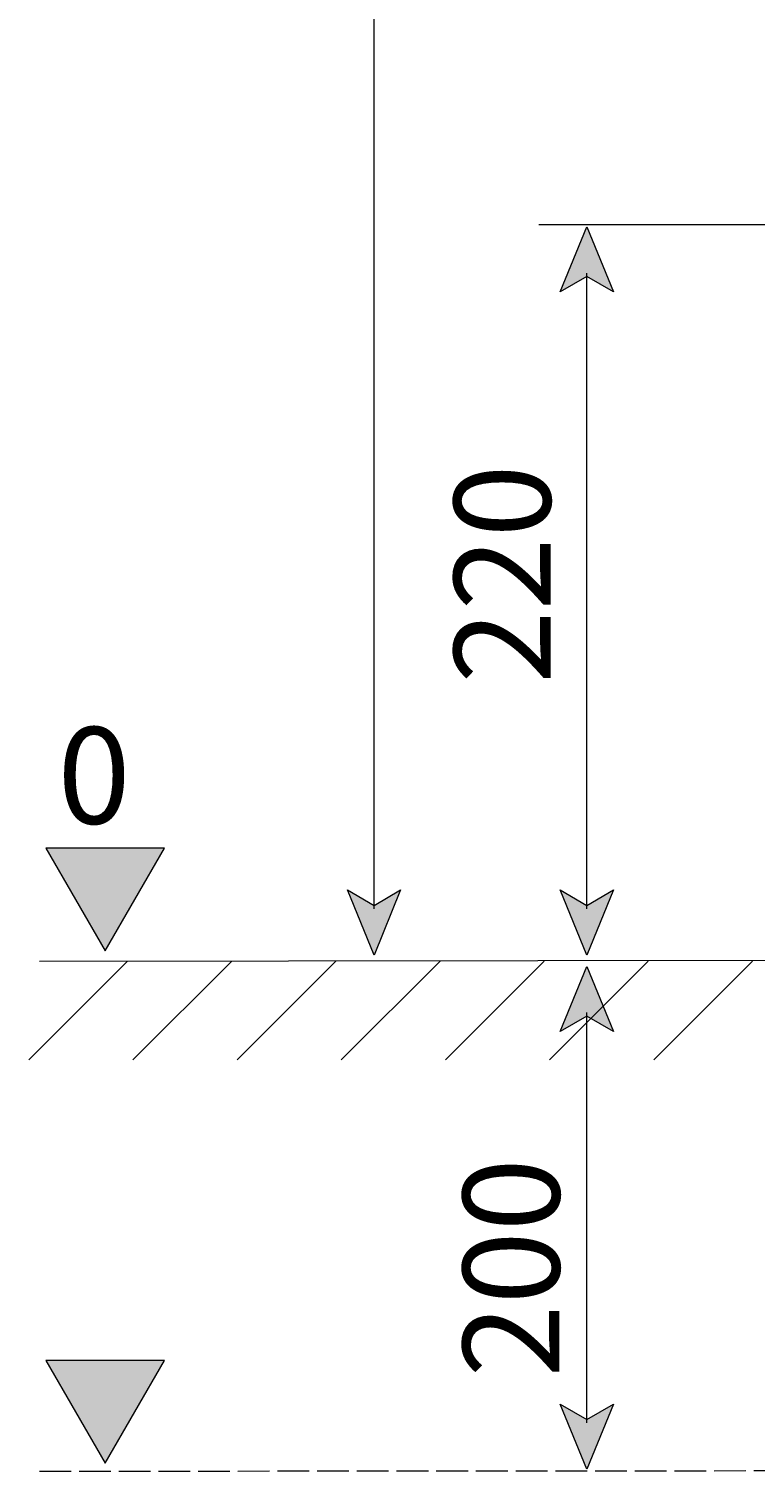
# Model space of a CAD drawing. Units: millimetres. Extents: x 27 to 183, y -202 to -92.
# Drawn here: x 27 to 46, y -202 to -165 of the extents above; entities that cross this region are included whole.
import ezdxf

# ---------------------------------------------------------------- set-up
doc = ezdxf.new("R2010")
doc.units = ezdxf.units.MM
doc.header["$MEASUREMENT"] = 0
doc.linetypes.add('AI-Linetype-0', pattern=[1.02671, 0.821368, -0.205342])
doc.linetypes.add('AI-Linetype-4', pattern=[1.540066, 1.02671, -0.205342, 0.102671, -0.205342])
for name, color, linetype, lineweight in [('Capa 1', 7, 'Continuous', 0), ('Capa 2', 7, 'Continuous', 0), ('Capa 3', 7, 'Continuous', 0)]:
    doc.layers.add(name, color=color, linetype=linetype, lineweight=lineweight)

msp = doc.modelspace()

# ---------------------------------------------------------------- hatches: boundary and pattern name
at = {"layer": 'Capa 3', "true_color": 0x1a171b, "transparency": 33554687}
h = msp.add_hatch(color=250, dxfattribs=at)
h.dxf.hatch_style = 2
h.paths.add_polyline_path([(41.172, -170.255), (41.86, -171.941), (41.172, -171.541), (40.483, -171.941)])
h = msp.add_hatch(color=250, dxfattribs=at)
h.dxf.hatch_style = 2
h.paths.add_polyline_path([(27.179, -186.333), (28.712, -188.987), (30.244, -186.333)])
h = msp.add_hatch(color=250, dxfattribs=at)
h.dxf.hatch_style = 2
h.paths.add_polyline_path([(35.664, -189.099), (34.976, -187.413), (35.664, -187.813), (36.353, -187.413)])
h = msp.add_hatch(color=250, dxfattribs=at)
h.dxf.hatch_style = 2
h.paths.add_polyline_path([(41.172, -189.099), (40.483, -187.413), (41.172, -187.813), (41.86, -187.413)])
h = msp.add_hatch(color=250, dxfattribs=at)
h.dxf.hatch_style = 2
h.paths.add_polyline_path([(41.172, -189.389), (41.86, -191.074), (41.172, -190.675), (40.483, -191.074)])
h = msp.add_hatch(color=250, dxfattribs=at)
h.dxf.hatch_style = 2
h.paths.add_polyline_path([(27.179, -199.584), (28.712, -202.238), (30.244, -199.584)])
h = msp.add_hatch(color=250, dxfattribs=at)
h.dxf.hatch_style = 2
h.paths.add_polyline_path([(41.172, -202.397), (40.483, -200.712), (41.172, -201.112), (41.86, -200.712)])

# ---------------------------------------------------------------- linework, layer by layer
at = {"layer": 'Capa 1', "color": 250, "lineweight": 9, "true_color": 0x1a171b}
for p, q in [((27.008, -189.256), (100.119, -189.158)), ((29.29, -189.256), (26.735, -191.811)), ((31.984, -189.256), (29.429, -191.811)), ((34.678, -189.256), (32.123, -191.811)), ((37.372, -189.256), (34.817, -191.811)), ((40.066, -189.256), (37.511, -191.811)), ((42.76, -189.256), (40.205, -191.811)), ((45.454, -189.256), (42.899, -191.811))]:
    msp.add_line(p, q, dxfattribs=at)
at = {"layer": 'Capa 1', "color": 250, "linetype": 'AI-Linetype-0', "lineweight": 9, "true_color": 0x1a171b}
msp.add_line((27.008, -202.448), (172.891, -202.349), dxfattribs=at)
at = {"layer": 'Capa 3', "color": 250, "lineweight": 9, "true_color": 0x1a171b}
for p, q in [((35.664, -187.903), (35.664, -105.684)), ((39.926, -170.196), (45.045, -170.196)), ((41.172, -187.903), (41.172, -171.451)), ((41.172, -201.201), (41.172, -190.585))]:
    msp.add_line(p, q, dxfattribs=at)
at = {"layer": 'Capa 3', "color": 250, "linetype": 'AI-Linetype-4', "lineweight": 9, "true_color": 0x1a171b}
msp.add_line((45.045, -170.196), (73.49, -170.196), dxfattribs=at)
at = {"layer": 'Capa 3', "color": 250, "lineweight": 9, "true_color": 0x1a171b}
for points in [[(41.172, -170.255), (41.86, -171.941), (41.172, -171.541), (40.483, -171.941)], [(27.179, -186.333), (28.712, -188.987), (30.244, -186.333)], [(35.664, -189.099), (34.976, -187.413), (35.664, -187.813), (36.353, -187.413)], [(41.172, -189.099), (40.483, -187.413), (41.172, -187.813), (41.86, -187.413)], [(41.172, -189.389), (41.86, -191.074), (41.172, -190.675), (40.483, -191.074)], [(27.179, -199.584), (28.712, -202.238), (30.244, -199.584)], [(41.172, -202.397), (40.483, -200.712), (41.172, -201.112), (41.86, -200.712)]]:
    msp.add_lwpolyline(points, close=True, dxfattribs=at)

# ---------------------------------------------------------------- texts
at = {"layer": 'Capa 2', "char_height": 0.2, "attachment_point": 7, "rotation": 90}
for s, insert in [('\\C250;\\c1775386;\\FArial Bold|b1|i0|c1;\\H2.497667;\\W1.000000;220', (40.231, -182.075)), ('\\C250;\\c1775386;\\FArial Bold|b1|i0|c1;\\H2.497667;\\W1.000000;200', (40.462, -200.026))]:
    msp.add_mtext(s, dxfattribs=dict(at, insert=insert))
at = {"layer": 'Capa 2', "insert": (27.477, -185.698), "char_height": 0.2, "attachment_point": 7}
msp.add_mtext('\\C250;\\c1775386;\\FArial Bold|b1|i0|c1;\\H2.497667;\\W1.000000;0', dxfattribs=at)

doc.saveas('drawing.dxf')
